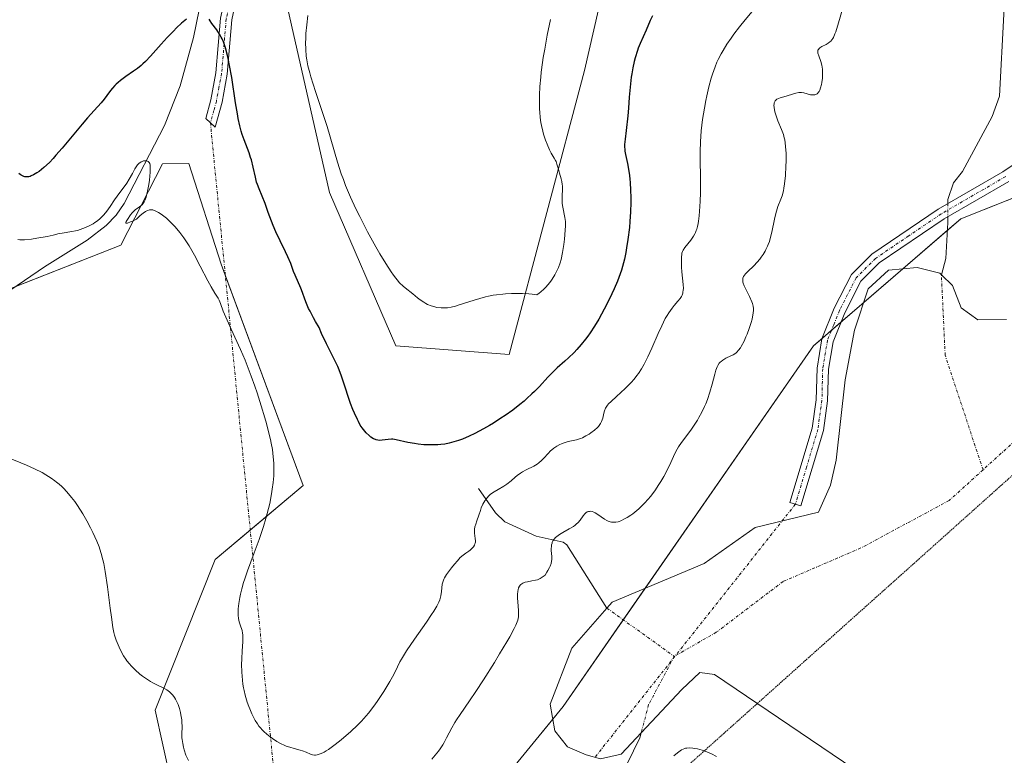
# Model space of a CAD drawing. Units: metres. Extents: x 629149 to 632637, y 4662532 to 4664909.
# Drawn here: x 632204 to 632377, y 4663107 to 4663236 of the extents above; entities that cross this region are included whole.
import ezdxf

# ---------------------------------------------------------------- set-up
doc = ezdxf.new("R2010")
doc.units = ezdxf.units.M
doc.header["$MEASUREMENT"] = 0
doc.linetypes.add('TRAZO_Y_PUNTO', pattern=[1, 0.5, -0.25, 0, -0.25])
doc.linetypes.add('TRAZOS2', pattern=[0.375, 0.25, -0.125])
for name, color, linetype, lineweight in [('Camino', 19, 'Continuous', 0), ('Camino Cxs', 19, 'Continuous', 0), ('Camino eje', 39, 'TRAZO_Y_PUNTO', 13), ('Camino eje virtual', 6, 'TRAZO_Y_PUNTO', 0), ('Corriente natural eje', 5, 'TRAZO_Y_PUNTO', 0), ('Corriente natural lineal', 142, 'Continuous', 13), ('Corriente natural lineal oculto', 19, 'TRAZO_Y_PUNTO', 13), ('Cultivos herbáceos CxS', 92, 'Continuous', 0), ('Curva de nivel maestra', 36, 'Continuous', 30), ('Curva de nivel normal', 36, 'Continuous', 0), ('Estanque', 2, 'Continuous', 0), ('Estanque Cxs', 2, 'Continuous', 0), ('Matorral', 135, 'Continuous', 0), ('Matorral CxS', 135, 'Continuous', 0), ('Vía pecuaria eje', 92, 'TRAZOS2', 0)]:
    doc.layers.add(name, color=color, linetype=linetype, lineweight=lineweight)

# ---------------------------------------------------------------- blocks, each defined once
blk = doc.blocks.new('*U150')
at = {"layer": 'Matorral CxS', "color": 135, "linetype": 'Continuous', "lineweight": 0}
blk.add_polyline3d([(632249.74, 4663054.84, 407.99), (632299.63, 4663115.78, 410.32), (632343.67, 4663179.2, 410.94), (632369.52, 4663201.52, 410.38), (632421.65, 4663222.17, 410.47)], dxfattribs=at)
blk = doc.blocks.new('*U159')
at = {"layer": 'Cultivos herbáceos CxS', "color": 92, "linetype": 'Continuous', "lineweight": 0}
blk.add_polyline3d([(632201.5, 4663188.86, 416.72), (632221.89, 4663196.87, 419.18), (632229.23, 4663211.17, 420.38), (632233.83, 4663211.2, 421.11), (632239.55, 4663193.52, 420.39), (632253.92, 4663154.64, 422.05), (632238.49, 4663141.64, 417.84), (632227.91, 4663115.17, 414.27), (632236.04, 4663078.59, 411.65), (632249.74, 4663054.84, 407.99), (632229.71, 4663043.9, 408.93), (632232.52, 4663042.45, 408.7), (632248.99, 4663035.67, 407.73), (632235.42, 4663027.91, 407.74), (632217.01, 4663019.19, 407.86), (632195.69, 4663008.53, 407.76)], dxfattribs=at)
blk = doc.blocks.new('*U174')
at = {"layer": 'Curva de nivel normal', "color": 36, "linetype": 'Continuous', "lineweight": 0}
for points in [[(632348.72, 4663238.36, 415), (632348.02, 4663235.93, 415), (632347.56, 4663234.39, 415), (632347.42, 4663233.99, 415), (632347.14, 4663233.37, 415), (632347.05, 4663233.2, 415), (632346.86, 4663232.93, 415), (632346.67, 4663232.71, 415), (632346.53, 4663232.59, 415), (632346.24, 4663232.38, 415), (632345.86, 4663232.16, 415), (632345.1, 4663231.76, 415), (632344.78, 4663231.56, 415), (632344.66, 4663231.46, 415), (632344.51, 4663231.27, 415), (632344.44, 4663231.12, 415), (632344.41, 4663230.85, 415), (632344.44, 4663230.64, 415), (632344.58, 4663230.15, 415), (632344.92, 4663229.14, 415), (632345.09, 4663228.52, 415), (632345.22, 4663227.83, 415), (632345.25, 4663227.45, 415), (632345.26, 4663227.06, 415), (632345.23, 4663226.24, 415), (632345.11, 4663225.44, 415), (632345.05, 4663225.11, 415), (632344.88, 4663224.5, 415), (632344.74, 4663224.12, 415), (632344.62, 4663223.89, 415), (632344.54, 4663223.76, 415), (632344.37, 4663223.55, 415), (632344.28, 4663223.47, 415), (632344.09, 4663223.35, 415), (632343.89, 4663223.29, 415), (632343.75, 4663223.27, 415), (632343.46, 4663223.27, 415), (632343.13, 4663223.32, 415), (632341.95, 4663223.64, 415), (632341.56, 4663223.7, 415), (632341.37, 4663223.71, 415), (632341.08, 4663223.69, 415), (632340.57, 4663223.59, 415), (632338.44, 4663222.93, 415), (632337.78, 4663222.75, 415), (632337.48, 4663222.65, 415), (632337.21, 4663222.52, 415), (632337.1, 4663222.44, 415), (632336.9, 4663222.25, 415), (632336.83, 4663222.13, 415), (632336.75, 4663221.91, 415), (632336.71, 4663221.66, 415), (632336.7, 4663221.47, 415), (632336.74, 4663221.04, 415), (632336.88, 4663220.31, 415), (632337.03, 4663219.8, 415), (632337.41, 4663218.74, 415), (632338.05, 4663217.19, 415), (632338.35, 4663216.34, 415), (632338.52, 4663215.71, 415), (632338.59, 4663215.37, 415), (632338.68, 4663214.83, 415), (632338.75, 4663214.24, 415), (632338.83, 4663212.96, 415), (632338.84, 4663211.62, 415), (632338.81, 4663210.73, 415), (632338.72, 4663209.1, 415), (632338.58, 4663207.65, 415), (632338.46, 4663206.87, 415), (632338.37, 4663206.4, 415), (632338.13, 4663205.56, 415), (632337.91, 4663204.96, 415), (632337.4, 4663203.66, 415), (632337.15, 4663202.87, 415), (632337.03, 4663202.43, 415), (632336.8, 4663201.43, 415), (632336.35, 4663199.18, 415), (632336.06, 4663198.06, 415), (632335.9, 4663197.53, 415), (632335.71, 4663197.02, 415), (632335.58, 4663196.7, 415), (632335.29, 4663196.09, 415), (632335.13, 4663195.81, 415), (632334.8, 4663195.26, 415), (632334.46, 4663194.76, 415), (632334.22, 4663194.44, 415), (632333.72, 4663193.86, 415), (632333.15, 4663193.26, 415), (632332.1, 4663192.25, 415), (632331.69, 4663191.81, 415), (632331.53, 4663191.61, 415), (632331.37, 4663191.36, 415), (632331.31, 4663191.23, 415), (632331.24, 4663191.05, 415), (632331.22, 4663190.92, 415), (632331.21, 4663190.66, 415), (632331.25, 4663190.38, 415), (632331.3, 4663190.18, 415), (632331.47, 4663189.74, 415), (632331.74, 4663189.14, 415), (632332.41, 4663187.83, 415), (632332.84, 4663186.91, 415), (632332.94, 4663186.64, 415), (632333.07, 4663186.18, 415), (632333.12, 4663185.76, 415), (632333.12, 4663185.48, 415), (632333.06, 4663184.92, 415), (632332.94, 4663184.26, 415), (632332.85, 4663183.89, 415), (632332.69, 4663183.28, 415), (632332.36, 4663182.26, 415), (632331.98, 4663181.26, 415), (632331.77, 4663180.75, 415), (632331.44, 4663180.01, 415), (632330.94, 4663179.07, 415), (632330.79, 4663178.81, 415), (632330.49, 4663178.4, 415), (632330.19, 4663178.08, 415), (632329.98, 4663177.91, 415), (632329.52, 4663177.61, 415), (632329.12, 4663177.41, 415), (632328.27, 4663177, 415), (632327.69, 4663176.66, 415), (632327.4, 4663176.45, 415), (632327.27, 4663176.32, 415), (632327.09, 4663176.11, 415), (632326.85, 4663175.73, 415), (632326.73, 4663175.49, 415), (632326.51, 4663174.91, 415), (632326.29, 4663174.18, 415), (632325.81, 4663172.42, 415), (632325.42, 4663171.04, 415), (632325, 4663169.78, 415), (632324.7, 4663169, 415), (632324.49, 4663168.5, 415), (632324.03, 4663167.54, 415), (632323.52, 4663166.59, 415), (632323.24, 4663166.12, 415), (632322.8, 4663165.42, 415), (632322.06, 4663164.36, 415), (632320.42, 4663162.17, 415), (632319.91, 4663161.42, 415), (632319.68, 4663161.04, 415), (632319.26, 4663160.28, 415), (632319.02, 4663159.76, 415), (632318.55, 4663158.7, 415), (632317.99, 4663157.48, 415), (632317.32, 4663156.21, 415), (632316.82, 4663155.37, 415), (632316.47, 4663154.81, 415), (632315.74, 4663153.72, 415), (632314.97, 4663152.7, 415), (632314.57, 4663152.22, 415), (632313.95, 4663151.52, 415), (632313.3, 4663150.87, 415), (632312.96, 4663150.55, 415), (632312.6, 4663150.25, 415), (632311.88, 4663149.68, 415), (632311.55, 4663149.45, 415), (632310.91, 4663149.04, 415), (632310.44, 4663148.77, 415), (632309.78, 4663148.46, 415), (632309.48, 4663148.34, 415), (632309.29, 4663148.28, 415), (632308.93, 4663148.2, 415), (632308.75, 4663148.18, 415), (632308.43, 4663148.17, 415), (632308.12, 4663148.2, 415), (632307.92, 4663148.24, 415), (632307.53, 4663148.37, 415), (632307.32, 4663148.47, 415), (632306.91, 4663148.72, 415), (632305.74, 4663149.55, 415), (632305.26, 4663149.84, 415), (632305.04, 4663149.95, 415), (632304.72, 4663150.06, 415), (632304.41, 4663150.11, 415), (632304.27, 4663150.1, 415), (632304.13, 4663150.08, 415), (632303.87, 4663149.99, 415), (632303.62, 4663149.83, 415), (632303.46, 4663149.68, 415), (632303.16, 4663149.31, 415), (632302.64, 4663148.56, 415), (632302.27, 4663148.13, 415), (632301.96, 4663147.84, 415), (632301.77, 4663147.69, 415), (632301.46, 4663147.46, 415), (632300.7, 4663147.01, 415), (632299.57, 4663146.38, 415), (632299.02, 4663146.05, 415), (632298.53, 4663145.69, 415), (632298.32, 4663145.5, 415), (632298.05, 4663145.2, 415), (632297.84, 4663144.89, 415), (632297.74, 4663144.67, 415), (632297.69, 4663144.52, 415), (632297.61, 4663144.21, 415), (632297.57, 4663143.98, 415), (632297.55, 4663143.51, 415), (632297.56, 4663143.2, 415), (632297.63, 4663142.15, 415), (632297.63, 4663141.61, 415), (632297.61, 4663141.34, 415), (632297.52, 4663140.93, 415), (632297.37, 4663140.48, 415), (632297.26, 4663140.24, 415), (632296.97, 4663139.71, 415), (632296.79, 4663139.41, 415), (632296.47, 4663138.91, 415), (632296.16, 4663138.67, 415), (632295.61, 4663138.32, 415), (632295.12, 4663138.09, 415), (632294.8, 4663137.99, 415), (632294.13, 4663137.86, 415), (632293.35, 4663137.74, 415), (632292.96, 4663137.63, 415), (632292.58, 4663137.48, 415), (632292.41, 4663137.38, 415), (632292.2, 4663137.22, 415), (632292.1, 4663137.13, 415), (632291.97, 4663136.97, 415), (632291.82, 4663136.68, 415), (632291.71, 4663136.32, 415), (632291.67, 4663136.06, 415), (632291.63, 4663135.47, 415), (632291.64, 4663134.84, 415), (632291.75, 4663133.52, 415), (632291.82, 4663132.6, 415), (632291.82, 4663131.88, 415), (632291.78, 4663131.54, 415), (632291.66, 4663131, 415), (632291.46, 4663130.41, 415), (632291.31, 4663130.07, 415), (632291.04, 4663129.5, 415), (632290.25, 4663128.06, 415), (632289.73, 4663127.16, 415), (632288.48, 4663125.06, 415), (632287.55, 4663123.54, 415), (632285.63, 4663120.49, 415), (632284.3, 4663118.44, 415), (632283.19, 4663116.78, 415), (632281.53, 4663114.38, 415), (632280.9, 4663113.44, 415), (632280.62, 4663112.98, 415), (632280.1, 4663112.07, 415), (632279.16, 4663110.27, 415), (632278.71, 4663109.45, 415), (632278.48, 4663109.07, 415), (632278.02, 4663108.39, 415), (632277.71, 4663107.98, 415), (632277.12, 4663107.26, 415), (632276.57, 4663106.57, 415)], [(632233.77, 4663106.29, 415), (632233.35, 4663107.28, 415), (632233.04, 4663108.19, 415), (632232.92, 4663108.65, 415), (632232.77, 4663109.33, 415), (632232.67, 4663110, 415), (632232.64, 4663110.32, 415), (632232.63, 4663110.95, 415), (632232.66, 4663112.27, 415), (632232.63, 4663113.04, 415), (632232.59, 4663113.47, 415), (632232.46, 4663114.32, 415), (632232.36, 4663114.77, 415), (632232.18, 4663115.46, 415), (632231.95, 4663116.14, 415), (632231.81, 4663116.48, 415), (632231.5, 4663117.11, 415), (632231.33, 4663117.4, 415), (632231.04, 4663117.8, 415), (632230.71, 4663118.15, 415), (632230.48, 4663118.36, 415), (632229.99, 4663118.73, 415), (632229.46, 4663119.04, 415), (632228.36, 4663119.57, 415), (632227.54, 4663119.96, 415), (632227.14, 4663120.18, 415), (632226.38, 4663120.65, 415), (632225.68, 4663121.16, 415), (632225.24, 4663121.51, 415), (632224.43, 4663122.24, 415), (632223.73, 4663122.95, 415), (632223.41, 4663123.3, 415), (632222.97, 4663123.84, 415), (632222.77, 4663124.12, 415), (632222.39, 4663124.69, 415), (632221.88, 4663125.59, 415), (632221.58, 4663126.21, 415), (632221.4, 4663126.63, 415), (632221.08, 4663127.47, 415), (632220.81, 4663128.33, 415), (632220.69, 4663128.82, 415), (632220.51, 4663129.69, 415), (632220.24, 4663131.5, 415), (632220.02, 4663133.11, 415), (632219.55, 4663136.85, 415), (632219.16, 4663139.5, 415), (632218.9, 4663140.94, 415), (632218.76, 4663141.58, 415), (632218.46, 4663142.72, 415), (632218.22, 4663143.43, 415), (632218.06, 4663143.89, 415), (632217.67, 4663144.84, 415), (632216.97, 4663146.39, 415), (632216.57, 4663147.2, 415), (632215.91, 4663148.45, 415), (632215.2, 4663149.68, 415), (632214.82, 4663150.28, 415), (632214.14, 4663151.32, 415), (632213.79, 4663151.82, 415), (632213.25, 4663152.54, 415), (632212.4, 4663153.54, 415), (632211.82, 4663154.16, 415), (632211.53, 4663154.45, 415), (632211.07, 4663154.86, 415), (632210.61, 4663155.24, 415), (632210.3, 4663155.49, 415), (632209.66, 4663155.94, 415), (632208.69, 4663156.54, 415), (632208.04, 4663156.91, 415), (632206.73, 4663157.57, 415), (632205.29, 4663158.24, 415), (632204.34, 4663158.65, 415), (632202.47, 4663159.39, 415)]]:
    blk.add_polyline3d(points, dxfattribs=at)
blk = doc.blocks.new('*U196')
at = {"layer": 'Curva de nivel normal', "color": 36, "linetype": 'Continuous', "lineweight": 0}
blk.add_polyline3d([(632254.79, 4663237.22, 430), (632254.57, 4663235.62, 430), (632254.43, 4663234.1, 430), (632254.39, 4663233.13, 430), (632254.38, 4663232.5, 430), (632254.4, 4663231.28, 430), (632254.49, 4663230.08, 430), (632254.58, 4663229.45, 430), (632254.78, 4663228.39, 430), (632255.1, 4663227.14, 430), (632255.3, 4663226.43, 430), (632256.12, 4663223.87, 430), (632257.46, 4663219.84, 430), (632258.14, 4663217.72, 430), (632259.98, 4663211.48, 430), (632260.65, 4663209.42, 430), (632261.02, 4663208.39, 430), (632261.41, 4663207.37, 430), (632262.27, 4663205.31, 430), (632263.22, 4663203.27, 430), (632263.88, 4663201.91, 430), (632265.28, 4663199.22, 430), (632266.73, 4663196.6, 430), (632267.45, 4663195.36, 430), (632268.47, 4663193.66, 430), (632269.41, 4663192.21, 430), (632269.83, 4663191.61, 430), (632270.22, 4663191.09, 430), (632270.46, 4663190.79, 430), (632270.9, 4663190.28, 430), (632271.5, 4663189.69, 430), (632271.87, 4663189.37, 430), (632273.21, 4663188.3, 430), (632274.06, 4663187.61, 430), (632274.5, 4663187.28, 430), (632275.16, 4663186.83, 430), (632275.48, 4663186.63, 430), (632275.81, 4663186.46, 430), (632276.45, 4663186.19, 430), (632277.07, 4663186.01, 430), (632277.47, 4663185.93, 430), (632278.22, 4663185.84, 430), (632278.94, 4663185.84, 430), (632279.32, 4663185.87, 430), (632279.96, 4663185.98, 430), (632280.74, 4663186.18, 430), (632281.2, 4663186.32, 430), (632284.01, 4663187.23, 430), (632284.98, 4663187.52, 430), (632286.01, 4663187.78, 430), (632286.54, 4663187.9, 430), (632287.35, 4663188.06, 430), (632287.91, 4663188.15, 430), (632289.03, 4663188.29, 430), (632289.54, 4663188.34, 430), (632290.56, 4663188.4, 430), (632291.33, 4663188.41, 430), (632292.48, 4663188.38, 430), (632293.61, 4663188.3, 430), (632294.17, 4663188.24, 430), (632295, 4663188.12, 430), (632295.44, 4663188.44, 430), (632295.73, 4663188.67, 430), (632296.27, 4663189.16, 430), (632296.53, 4663189.42, 430), (632297.02, 4663189.97, 430), (632297.46, 4663190.54, 430), (632297.74, 4663190.92, 430), (632298.21, 4663191.69, 430), (632298.44, 4663192.12, 430), (632298.82, 4663192.96, 430), (632299.11, 4663193.8, 430), (632299.27, 4663194.38, 430), (632299.51, 4663195.57, 430), (632299.74, 4663196.99, 430), (632299.86, 4663197.92, 430), (632300.02, 4663199.53, 430), (632300.07, 4663200.3, 430), (632300.08, 4663200.62, 430), (632300.06, 4663201.05, 430), (632299.96, 4663201.74, 430), (632299.58, 4663203.54, 430), (632299.48, 4663204.21, 430), (632299.46, 4663204.54, 430), (632299.45, 4663204.87, 430), (632299.47, 4663205.51, 430), (632299.54, 4663206.72, 430), (632299.53, 4663207.28, 430), (632299.5, 4663207.54, 430), (632299.41, 4663208.05, 430), (632299.28, 4663208.54, 430), (632298.98, 4663209.5, 430), (632298.8, 4663210.21, 430), (632298.56, 4663211.13, 430), (632298.4, 4663211.56, 430), (632298.3, 4663211.77, 430), (632298.08, 4663212.18, 430), (632297.54, 4663213.07, 430), (632297.26, 4663213.61, 430), (632296.82, 4663214.6, 430), (632296.54, 4663215.34, 430), (632296.21, 4663216.38, 430), (632296.06, 4663216.9, 430), (632295.82, 4663217.93, 430), (632295.72, 4663218.46, 430), (632295.61, 4663219.31, 430), (632295.53, 4663220.25, 430), (632295.5, 4663220.78, 430), (632295.47, 4663222.36, 430), (632295.49, 4663223.26, 430), (632295.56, 4663224.75, 430), (632295.7, 4663226.4, 430), (632295.79, 4663227.28, 430), (632296.01, 4663228.97, 430), (632296.15, 4663229.88, 430), (632296.4, 4663231.34, 430), (632296.86, 4663233.77, 430), (632297.44, 4663236.56, 430)], dxfattribs=at)
blk = doc.blocks.new('*U208')
at = {"layer": 'Curva de nivel normal', "color": 36, "linetype": 'Continuous', "lineweight": 0}
blk.add_polyline3d([(632319.08, 4663107.14, 410), (632319.76, 4663107.67, 410), (632320.44, 4663108.17, 410), (632320.73, 4663108.33, 410), (632321.01, 4663108.44, 410), (632321.15, 4663108.48, 410), (632321.37, 4663108.51, 410), (632321.88, 4663108.52, 410), (632322.44, 4663108.48, 410), (632322.75, 4663108.44, 410), (632323.26, 4663108.34, 410), (632324.08, 4663108.14, 410), (632324.91, 4663107.86, 410), (632325.33, 4663107.69, 410), (632325.74, 4663107.5, 410), (632326.6, 4663107.02, 410)], dxfattribs=at)
blk = doc.blocks.new('*U216')
at = {"layer": 'Curva de nivel maestra', "color": 36, "linetype": 'Continuous', "lineweight": 30}
for points in [[(632315.35, 4663237.17, 425), (632314.95, 4663236.33, 425), (632314.23, 4663234.66, 425), (632313.18, 4663232.33, 425), (632312.85, 4663231.51, 425), (632312.7, 4663231.07, 425), (632312.3, 4663229.8, 425), (632312.13, 4663229.13, 425), (632311.89, 4663228.06, 425), (632311.69, 4663226.96, 425), (632311.61, 4663226.39, 425), (632311.47, 4663225.25, 425), (632311.27, 4663222.86, 425), (632311.12, 4663220.95, 425), (632310.99, 4663219.61, 425), (632310.7, 4663217.04, 425), (632310.52, 4663215.49, 425), (632310.44, 4663214.54, 425), (632310.43, 4663214.17, 425), (632310.46, 4663213.66, 425), (632310.49, 4663213.4, 425), (632310.6, 4663212.82, 425), (632310.95, 4663211.22, 425), (632311.15, 4663210.21, 425), (632311.32, 4663209.09, 425), (632311.39, 4663208.49, 425), (632311.45, 4663207.86, 425), (632311.51, 4663206.57, 425), (632311.53, 4663205.26, 425), (632311.52, 4663204.39, 425), (632311.47, 4663202.73, 425), (632311.37, 4663201.05, 425), (632311.28, 4663199.99, 425), (632311.03, 4663197.9, 425), (632310.8, 4663196.4, 425), (632310.66, 4663195.61, 425), (632310.4, 4663194.4, 425), (632310.08, 4663193.14, 425), (632309.89, 4663192.5, 425), (632309.67, 4663191.85, 425), (632309.19, 4663190.53, 425), (632308.63, 4663189.2, 425), (632308.23, 4663188.31, 425), (632307.35, 4663186.51, 425), (632306.4, 4663184.74, 425), (632305.9, 4663183.87, 425), (632305.14, 4663182.62, 425), (632304.37, 4663181.45, 425), (632303.98, 4663180.9, 425), (632303.6, 4663180.38, 425), (632302.83, 4663179.42, 425), (632302.07, 4663178.56, 425), (632301.57, 4663178.03, 425), (632300.61, 4663177.1, 425), (632299.93, 4663176.48, 425), (632298.61, 4663175.31, 425), (632297.64, 4663174.38, 425), (632296.96, 4663173.67, 425), (632295.48, 4663172.06, 425), (632294.62, 4663171.18, 425), (632294.16, 4663170.73, 425), (632293.26, 4663169.91, 425), (632292.78, 4663169.49, 425), (632292.02, 4663168.86, 425), (632290.78, 4663167.9, 425), (632289.43, 4663166.94, 425), (632288.72, 4663166.46, 425), (632287.39, 4663165.62, 425), (632286.71, 4663165.21, 425), (632285.67, 4663164.61, 425), (632284.13, 4663163.79, 425), (632283.13, 4663163.31, 425), (632281.94, 4663162.8, 425), (632281.27, 4663162.55, 425), (632280.84, 4663162.41, 425), (632280.01, 4663162.17, 425), (632279.62, 4663162.08, 425), (632278.85, 4663161.93, 425), (632278.12, 4663161.83, 425), (632277.64, 4663161.79, 425), (632276.7, 4663161.76, 425), (632276.18, 4663161.76, 425), (632275.15, 4663161.81, 425), (632274.16, 4663161.91, 425), (632273.53, 4663162, 425), (632272.37, 4663162.21, 425), (632270.31, 4663162.69, 425), (632269.73, 4663162.76, 425), (632269.45, 4663162.78, 425), (632268.89, 4663162.74, 425), (632267.82, 4663162.58, 425), (632267.31, 4663162.56, 425), (632267.05, 4663162.59, 425), (632266.8, 4663162.66, 425), (632266.64, 4663162.71, 425), (632266.31, 4663162.86, 425), (632265.84, 4663163.16, 425), (632265.55, 4663163.4, 425), (632265.01, 4663163.92, 425), (632264.54, 4663164.46, 425), (632264.31, 4663164.76, 425), (632263.99, 4663165.27, 425), (632263.65, 4663165.88, 425), (632263.47, 4663166.24, 425), (632262.96, 4663167.37, 425), (632262.69, 4663168.01, 425), (632262.28, 4663169.04, 425), (632261.71, 4663170.65, 425), (632261.48, 4663171.37, 425), (632261.04, 4663172.8, 425), (632260.68, 4663173.88, 425), (632260.27, 4663174.98, 425), (632260.03, 4663175.54, 425), (632259.47, 4663176.72, 425), (632258.04, 4663179.54, 425), (632257.19, 4663181.36, 425), (632256.74, 4663182.42, 425), (632256.11, 4663183.48, 425), (632255.75, 4663184.12, 425), (632255.15, 4663185.25, 425), (632254.91, 4663185.75, 425), (632254.53, 4663186.63, 425), (632254.23, 4663187.37, 425), (632253.81, 4663188.58, 425), (632253.51, 4663189.33, 425), (632252.52, 4663191.58, 425), (632252.27, 4663192.22, 425), (632251.76, 4663193.63, 425), (632251.27, 4663194.82, 425), (632250.85, 4663195.7, 425), (632249.89, 4663197.62, 425), (632249.15, 4663199.22, 425), (632248.68, 4663200.34, 425), (632247.82, 4663202.62, 425), (632247.24, 4663204.18, 425), (632246.19, 4663206.76, 425), (632245.9, 4663207.56, 425), (632245.77, 4663207.96, 425), (632245.55, 4663208.81, 425), (632245.16, 4663210.58, 425), (632244.84, 4663211.89, 425), (632244.71, 4663212.31, 425), (632244.43, 4663213.13, 425), (632243.55, 4663215.38, 425), (632243.21, 4663216.33, 425), (632243.05, 4663216.88, 425), (632242.8, 4663217.86, 425), (632242.54, 4663219.16, 425), (632242.4, 4663219.96, 425), (632242.08, 4663221.88, 425), (632241.38, 4663226.32, 425), (632241.01, 4663228.43, 425), (632240.82, 4663229.37, 425), (632240.64, 4663230.19, 425), (632240.29, 4663231.55, 425), (632239.94, 4663232.58, 425), (632239.71, 4663233.12, 425), (632239.56, 4663233.43, 425), (632239.26, 4663233.96, 425), (632238.77, 4663234.71, 425), (632237.92, 4663235.82, 425), (632237.61, 4663236.28, 425), (632237.44, 4663236.59, 425)], [(632233.42, 4663236.61, 425), (632232.57, 4663235.87, 425), (632231.7, 4663235.06, 425), (632231.13, 4663234.5, 425), (632230.04, 4663233.38, 425), (632228.97, 4663232.2, 425), (632227.14, 4663230.09, 425), (632226.25, 4663229.17, 425), (632225.79, 4663228.74, 425), (632225.46, 4663228.46, 425), (632224.8, 4663227.94, 425), (632224.11, 4663227.44, 425), (632222.77, 4663226.5, 425), (632221.85, 4663225.82, 425), (632221.44, 4663225.49, 425), (632221.07, 4663225.15, 425), (632220.84, 4663224.93, 425), (632220.43, 4663224.48, 425), (632220.07, 4663224.03, 425), (632219.42, 4663223.15, 425), (632218.95, 4663222.52, 425), (632218.44, 4663221.91, 425), (632217.22, 4663220.57, 425), (632216.05, 4663219.25, 425), (632215.11, 4663218.16, 425), (632213.07, 4663215.69, 425), (632211.61, 4663213.94, 425), (632210.5, 4663212.67, 425), (632210.01, 4663212.13, 425), (632209.33, 4663211.43, 425), (632208.37, 4663210.53, 425), (632207.53, 4663209.85, 425), (632207.12, 4663209.56, 425), (632206.53, 4663209.21, 425), (632206.16, 4663209.04, 425), (632205.97, 4663208.97, 425), (632205.71, 4663208.9, 425), (632205.47, 4663208.87, 425), (632205.31, 4663208.87, 425), (632205.01, 4663208.91, 425), (632204.87, 4663208.94, 425), (632204.61, 4663209.04, 425), (632204.37, 4663209.17, 425), (632204.23, 4663209.27, 425), (632203.97, 4663209.48, 425)]]:
    blk.add_polyline3d(points, dxfattribs=at)

msp = doc.modelspace()

# ---------------------------------------------------------------- linework, layer by layer
at = {"layer": 'Camino', "color": 19, "linetype": 'Continuous', "lineweight": 0}
for points in [[(632239.68, 4663221.98, 423.83), (632238.46, 4663217.62, 422.99), (632236.81, 4663219.16, 422.7), (632237.72, 4663222.43, 423.25), (632238.62, 4663227.18, 423.9), (632239.43, 4663236.79, 425.11), (632240.8, 4663243.21, 425.87), (632242.57, 4663248.02, 426.99), (632247.43, 4663257.47, 428.92), (632248.44, 4663255.06, 428.71), (632244.41, 4663247.22, 427.05), (632242.72, 4663242.65, 426.25), (632241.41, 4663236.49, 425.39), (632240.6, 4663226.92, 424.5), (632239.68, 4663221.98, 423.83)], [(632377.97, 4663208.09, 410.45), (632366.63, 4663201.53, 410.37), (632355.18, 4663193.77, 410.25), (632351.95, 4663190.53, 410.29), (632349.13, 4663184.99, 410.31), (632347.08, 4663179.89, 410.25), (632346.27, 4663175.06, 410.19), (632346.13, 4663169.53, 410.17), (632345.39, 4663164.29, 410.16), (632341.43, 4663151.06, 410.12), (632339.51, 4663151.64, 410.24), (632343.43, 4663164.71, 410.28), (632344.13, 4663169.69, 410.4), (632344.27, 4663175.26, 410.62), (632345.14, 4663180.43, 410.65), (632347.31, 4663185.81, 410.49), (632350.31, 4663191.71, 410.56), (632353.9, 4663195.31, 410.34), (632365.57, 4663203.23, 410.38), (632376.91, 4663209.79, 410.46), (632385.94, 4663215.84, 410.5)]]:
    msp.add_polyline3d(points, dxfattribs=at)
at = {"layer": 'Camino Cxs', "color": 19, "linetype": 'Continuous', "lineweight": 0}
msp.add_polyline3d([(632239.68, 4663221.98, 423.83), (632238.46, 4663217.62, 422.99), (632236.81, 4663219.16, 422.7), (632237.72, 4663222.43, 423.25), (632238.62, 4663227.18, 423.9), (632239.43, 4663236.79, 425.11), (632240.8, 4663243.21, 425.87), (632242.57, 4663248.02, 426.99), (632247.43, 4663257.47, 428.92), (632248.44, 4663255.06, 428.71), (632244.41, 4663247.22, 427.05), (632242.72, 4663242.65, 426.25), (632241.41, 4663236.49, 425.39), (632240.6, 4663226.92, 424.5), (632239.68, 4663221.98, 423.83)], close=True, dxfattribs=at)
msp.add_polyline3d([(632377.97, 4663208.09, 410.45), (632366.63, 4663201.53, 410.37), (632355.18, 4663193.77, 410.25), (632351.95, 4663190.53, 410.29), (632349.13, 4663184.99, 410.31), (632347.08, 4663179.89, 410.25), (632346.27, 4663175.06, 410.19), (632346.13, 4663169.53, 410.17), (632345.39, 4663164.29, 410.16), (632341.43, 4663151.06, 410.12), (632339.51, 4663151.64, 410.24), (632343.43, 4663164.71, 410.28), (632344.13, 4663169.69, 410.4), (632344.27, 4663175.26, 410.62), (632345.14, 4663180.43, 410.65), (632347.31, 4663185.81, 410.49), (632350.31, 4663191.71, 410.56), (632353.9, 4663195.31, 410.34), (632365.57, 4663203.23, 410.38), (632376.91, 4663209.79, 410.46), (632385.94, 4663215.84, 410.5)], dxfattribs=at)
at = {"layer": 'Camino eje', "color": 39, "linetype": 'TRAZO_Y_PUNTO', "lineweight": 13}
for points in [[(632247.94, 4663256.27, 428.79), (632243.49, 4663247.62, 427.01), (632242.65, 4663245.34, 426.58), (632241.76, 4663242.93, 426.03), (632241.08, 4663239.72, 425.64), (632240.42, 4663236.64, 425.25), (632239.61, 4663227.05, 424.2), (632239.15, 4663224.58, 423.87), (632238.7, 4663222.21, 423.54), (632238.25, 4663220.57, 423.26), (632237.64, 4663218.39, 422.88)], [(632377.44, 4663208.94, 410.46), (632366.1, 4663202.38, 410.38), (632360.38, 4663198.5, 410.33), (632354.54, 4663194.54, 410.29), (632351.13, 4663191.12, 410.39), (632348.22, 4663185.4, 410.4), (632347.2, 4663182.85, 410.36), (632346.11, 4663180.16, 410.38), (632345.27, 4663175.16, 410.41), (632345.13, 4663169.61, 410.29), (632344.41, 4663164.5, 410.22), (632342.43, 4663157.89, 410.23), (632340.47, 4663151.35, 410.18)]]:
    msp.add_polyline3d(points, dxfattribs=at)
at = {"layer": 'Camino eje virtual', "color": 6, "linetype": 'TRAZO_Y_PUNTO', "lineweight": 0}
for points in [[(632237.64, 4663218.39, 422.88), (632252.1, 4663070.64, 411.32), (632252, 4663069.6, 411.18), (632245.05, 4663032.18, 407.64)], [(632340.47, 4663151.35, 410.18), (632305.25, 4663106.89, 409.85)]]:
    msp.add_polyline3d(points, dxfattribs=at)
at = {"layer": 'Corriente natural eje', "color": 5, "linetype": 'TRAZO_Y_PUNTO', "lineweight": 0}
for points in [[(632395.47, 4663196.07, 410.17), (632392.99, 4663184.41, 410.16), (632390.6, 4663177.26, 410.59), (632383.99, 4663166.94, 410.11), (632373.45, 4663157.4, 410.17)], [(632373.45, 4663157.4, 410.17), (632366.79, 4663177.53, 410.12), (632366.13, 4663191.68, 410.19)], [(632373.45, 4663157.4, 410.17), (632367.48, 4663151.98, 410.11), (632351.97, 4663143.66, 410.21), (632338.31, 4663137.77, 410.04), (632326.57, 4663128.84, 410.06), (632319.17, 4663124.61, 410.05)], [(632307.35, 4663133.1, 410.41), (632319.17, 4663124.61, 410.05)], [(632319.17, 4663124.61, 410.05), (632314.67, 4663116.14, 410.09), (632313.36, 4663111.19, 410.16)]]:
    msp.add_polyline3d(points, dxfattribs=at)
at = {"layer": 'Corriente natural lineal', "color": 142, "linetype": 'Continuous', "lineweight": 13}
for points in [[(632368.97, 4663296.96, 411.83), (632368.7, 4663295.14, 411.77), (632368.88, 4663291.95, 411.68), (632369.81, 4663287.65, 411.54), (632371.45, 4663284.64, 411.36), (632373.28, 4663279.18, 411.48), (632374.87, 4663270.96, 411.27), (632375.15, 4663263.44, 411.13), (632377.16, 4663256.09, 411.03), (632377.09, 4663237.48, 410.8), (632376.34, 4663223.04, 410.58), (632375.05, 4663219.46, 410.54), (632369.85, 4663209.81, 410.54), (632368.28, 4663207.84, 410.48), (632367.27, 4663204.92, 410.43), (632367.27, 4663204.21, 410.41)], [(632235.58, 4663261.08, 428.67), (632236.9, 4663259.48, 428.28), (632236.94, 4663257.22, 427.89), (632235.42, 4663251.71, 427.19), (632235.39, 4663248.72, 426.78), (632236.08, 4663245.74, 425.89), (632236.05, 4663243.08, 425.24), (632235.64, 4663238.23, 424.9), (632234.69, 4663233.39, 424.37), (632232.3, 4663224.87, 422.19), (632229.6, 4663217.89, 421.11), (632222.49, 4663204.17, 419.06), (632221.08, 4663202.13, 418.92), (632219.3, 4663200.34, 419.19), (632215.95, 4663197.77, 418.53), (632208.45, 4663193.09, 417.87), (632200.09, 4663187.4, 416.53)], [(632366.13, 4663191.68, 410.19), (632366.93, 4663194.51, 410.25), (632367.25, 4663200.85, 410.37), (632367.26, 4663201.89, 410.38)], [(632284.77, 4663154.12, 420.98), (632287.74, 4663149.81, 418.75), (632289.39, 4663148.27, 417.6), (632294.92, 4663145.74, 415.8), (632299.67, 4663144.67, 414.09), (632300.27, 4663144.21, 413.72), (632307.35, 4663133.1, 410.41)], [(632313.36, 4663111.19, 410.16), (632313.12, 4663110.29, 410.17), (632309.83, 4663103.58, 409.42), (632306.46, 4663102.13, 408.59), (632307.4, 4663098.1, 407.14), (632309.15, 4663096.33, 407.11), (632311.51, 4663094.7, 406.41), (632312.98, 4663092.99, 406.11), (632313.59, 4663091.26, 405.9), (632313.05, 4663088.94, 405.44), (632308.81, 4663083.37, 405.62), (632309.58, 4663081.03, 405.14), (632314.79, 4663077.65, 404.36)]]:
    msp.add_polyline3d(points, dxfattribs=at)
at = {"layer": 'Corriente natural lineal oculto', "color": 19, "linetype": 'TRAZO_Y_PUNTO', "lineweight": 13}
msp.add_polyline3d([(632367.27, 4663204.21, 410.41), (632367.26, 4663201.89, 410.38)], dxfattribs=at)
at = {"layer": 'Cultivos herbáceos CxS', "color": 92, "linetype": 'Continuous', "lineweight": 0}
for points in [[(632306.37, 4663477.17, 424.94), (632271, 4663401.71, 427.82), (632264.97, 4663368.87, 427.62), (632282.6, 4663340.71, 426.47), (632287.27, 4663296.99, 427.99), (632302.13, 4663283.35, 428.85), (632310.8, 4663259.81, 429.27), (632303.37, 4663227.59, 428.22), (632290.18, 4663177.64, 427.92), (632270.26, 4663179.2, 428.29), (632258.6, 4663206.14, 428.9), (632248.53, 4663250.27, 428.23), (632242.07, 4663272, 430.22), (632263.8, 4663294.9, 430.55), (632267.92, 4663320.74, 429.79), (632263, 4663329.12, 430.18), (632250.88, 4663354.8, 429.79), (632245.84, 4663367.53, 430.53), (632248.51, 4663398.04, 431.84), (632255.25, 4663413.39, 431.55), (632259.91, 4663438.23, 432.18), (632272.42, 4663455.41, 429.06), (632281.09, 4663495.06, 429.15)], [(632248.53, 4663250.27, 428.23), (632258.6, 4663206.14, 428.9), (632270.26, 4663179.2, 428.29), (632290.18, 4663177.64, 427.92), (632303.37, 4663227.59, 428.22), (632310.8, 4663259.81, 429.27)], [(632203.25, 4663189.55, 417.14), (632221.89, 4663196.87, 419.18), (632229.23, 4663211.17, 420.38), (632233.83, 4663211.2, 421.11), (632239.55, 4663193.52, 420.39), (632240.26, 4663191.61, 420.32), (632253.92, 4663154.64, 422.05), (632244.64, 4663146.82, 419.05), (632238.49, 4663141.64, 417.84), (632227.91, 4663115.17, 414.27), (632236.04, 4663078.59, 411.65), (632249.37, 4663055.47, 408.23), (632249.74, 4663054.84, 407.99)]]:
    msp.add_polyline3d(points, dxfattribs=at)
at = {"layer": 'Curva de nivel normal', "color": 36, "linetype": 'Continuous', "lineweight": 0}
msp.add_polyline3d([(632203.78, 4663197.9, 420), (632204.12, 4663197.83, 420), (632204.37, 4663197.81, 420), (632204.95, 4663197.83, 420), (632206.21, 4663197.95, 420), (632207.15, 4663198.09, 420), (632208.95, 4663198.41, 420), (632209.99, 4663198.64, 420), (632211.06, 4663198.9, 420), (632211.56, 4663199, 420), (632213.27, 4663199.26, 420), (632213.92, 4663199.39, 420), (632214.26, 4663199.48, 420), (632214.72, 4663199.61, 420), (632215.66, 4663199.97, 420), (632216.35, 4663200.29, 420), (632217.01, 4663200.64, 420), (632217.32, 4663200.84, 420), (632217.61, 4663201.03, 420), (632218.15, 4663201.45, 420), (632218.62, 4663201.89, 420), (632218.92, 4663202.2, 420), (632219.46, 4663202.86, 420), (632220.02, 4663203.66, 420), (632220.79, 4663204.84, 420), (632221.23, 4663205.47, 420), (632222.94, 4663207.8, 420), (632223.39, 4663208.48, 420), (632223.94, 4663209.49, 420), (632224.36, 4663210.3, 420), (632224.58, 4663210.66, 420), (632224.8, 4663210.97, 420), (632224.92, 4663211.1, 420), (632225.1, 4663211.28, 420), (632225.23, 4663211.37, 420), (632225.5, 4663211.53, 420), (632225.63, 4663211.59, 420), (632225.89, 4663211.67, 420), (632226.14, 4663211.7, 420), (632226.3, 4663211.7, 420), (632226.58, 4663211.64, 420), (632226.73, 4663211.56, 420), (632226.87, 4663211.4, 420), (632226.97, 4663211.2, 420), (632227.03, 4663210.92, 420), (632227.05, 4663210.75, 420), (632227.06, 4663210.46, 420), (632227.04, 4663209.68, 420), (632226.92, 4663208.3, 420), (632226.81, 4663207.52, 420), (632226.61, 4663206.35, 420), (632226.43, 4663205.63, 420), (632226.34, 4663205.3, 420), (632226.18, 4663204.86, 420), (632226, 4663204.5, 420), (632225.88, 4663204.29, 420), (632225.62, 4663203.95, 420), (632225.48, 4663203.82, 420), (632225.2, 4663203.59, 420), (632224.4, 4663203.07, 420), (632224.22, 4663202.92, 420), (632223.9, 4663202.58, 420), (632223.6, 4663202.2, 420), (632223.06, 4663201.38, 420), (632222.84, 4663201.05, 420), (632222.77, 4663200.91, 420), (632222.75, 4663200.8, 420), (632222.85, 4663200.73, 420), (632223.08, 4663200.76, 420), (632223.59, 4663200.95, 420), (632223.95, 4663201.11, 420), (632224.66, 4663201.45, 420), (632225.26, 4663202.03, 420), (632225.61, 4663202.33, 420), (632225.83, 4663202.51, 420), (632226.22, 4663202.77, 420), (632226.48, 4663202.92, 420), (632226.64, 4663202.99, 420), (632226.93, 4663203.08, 420), (632227.07, 4663203.1, 420), (632227.31, 4663203.11, 420), (632227.53, 4663203.08, 420), (632227.93, 4663202.93, 420), (632228.51, 4663202.63, 420), (632228.8, 4663202.46, 420), (632229.23, 4663202.16, 420), (632229.92, 4663201.6, 420), (632230.59, 4663201, 420), (632230.94, 4663200.65, 420), (632231.47, 4663200.08, 420), (632232.28, 4663199.13, 420), (632232.99, 4663198.16, 420), (632233.35, 4663197.63, 420), (632233.91, 4663196.73, 420), (632234.82, 4663195.12, 420), (632235.84, 4663193.18, 420), (632237.17, 4663190.59, 420), (632237.75, 4663189.53, 420), (632238.41, 4663188.42, 420), (632238.99, 4663187.54, 420), (632239.18, 4663187.2, 420), (632239.42, 4663186.6, 420), (632239.9, 4663185.28, 420), (632240.33, 4663184.24, 420), (632241.29, 4663182.1, 420), (632242.92, 4663178.54, 420), (632243.73, 4663176.64, 420), (632244.11, 4663175.71, 420), (632244.82, 4663173.86, 420), (632245.47, 4663172.07, 420), (632245.86, 4663170.9, 420), (632246.58, 4663168.65, 420), (632247.21, 4663166.53, 420), (632247.5, 4663165.52, 420), (632247.88, 4663164.07, 420), (632248.19, 4663162.71, 420), (632248.33, 4663162.06, 420), (632248.53, 4663160.97, 420), (632248.7, 4663159.69, 420), (632248.78, 4663158.57, 420), (632248.8, 4663158.02, 420), (632248.8, 4663156.91, 420), (632248.77, 4663156.34, 420), (632248.67, 4663155.18, 420), (632248.52, 4663153.98, 420), (632248.39, 4663153.17, 420), (632248.06, 4663151.49, 420), (632247.64, 4663149.74, 420), (632247.39, 4663148.84, 420), (632246.98, 4663147.43, 420), (632246.23, 4663145.18, 420), (632245.35, 4663142.78, 420), (632244.17, 4663139.63, 420), (632243.68, 4663138.24, 420), (632243.48, 4663137.61, 420), (632243.15, 4663136.49, 420), (632242.92, 4663135.52, 420), (632242.8, 4663134.94, 420), (632242.65, 4663133.89, 420), (632242.55, 4663132.94, 420), (632242.53, 4663132.5, 420), (632242.54, 4663131.86, 420), (632242.59, 4663131.27, 420), (632242.64, 4663130.98, 420), (632242.71, 4663130.71, 420), (632242.86, 4663130.17, 420), (632243.2, 4663129.16, 420), (632243.31, 4663128.67, 420), (632243.34, 4663128.42, 420), (632243.36, 4663127.9, 420), (632243.34, 4663127.3, 420), (632243.26, 4663126.28, 420), (632243.22, 4663125.65, 420), (632243.14, 4663124.11, 420), (632243.13, 4663123.24, 420), (632243.16, 4663121.86, 420), (632243.26, 4663120.44, 420), (632243.34, 4663119.75, 420), (632243.46, 4663119.07, 420), (632243.55, 4663118.62, 420), (632243.75, 4663117.77, 420), (632244.12, 4663116.56, 420), (632244.38, 4663115.83, 420), (632244.56, 4663115.37, 420), (632244.92, 4663114.53, 420), (632245.32, 4663113.72, 420), (632245.51, 4663113.37, 420), (632245.91, 4663112.73, 420), (632246.18, 4663112.35, 420), (632246.37, 4663112.12, 420), (632246.79, 4663111.66, 420), (632247.04, 4663111.41, 420), (632247.58, 4663110.92, 420), (632248.15, 4663110.46, 420), (632248.53, 4663110.17, 420), (632249.29, 4663109.67, 420), (632250.1, 4663109.22, 420), (632250.61, 4663108.99, 420), (632250.95, 4663108.86, 420), (632251.62, 4663108.63, 420), (632252.39, 4663108.41, 420), (632253.39, 4663108.14, 420), (632253.85, 4663107.99, 420), (632254.46, 4663107.75, 420), (632255.21, 4663107.44, 420), (632255.58, 4663107.33, 420), (632255.93, 4663107.28, 420), (632256.12, 4663107.28, 420), (632256.43, 4663107.31, 420), (632256.77, 4663107.4, 420), (632256.96, 4663107.46, 420), (632257.38, 4663107.65, 420), (632257.61, 4663107.77, 420), (632257.99, 4663107.99, 420), (632258.41, 4663108.27, 420), (632259.34, 4663108.94, 420), (632260.35, 4663109.73, 420), (632261.02, 4663110.28, 420), (632262.3, 4663111.39, 420), (632263.5, 4663112.52, 420), (632264.19, 4663113.23, 420), (632264.62, 4663113.7, 420), (632265.44, 4663114.66, 420), (632266.34, 4663115.85, 420), (632266.94, 4663116.69, 420), (632268.11, 4663118.45, 420), (632269.19, 4663120.2, 420), (632269.66, 4663121.03, 420), (632270.25, 4663122.14, 420), (632270.55, 4663122.78, 420), (632270.96, 4663123.63, 420), (632271.22, 4663124.12, 420), (632271.75, 4663125.02, 420), (632272.1, 4663125.57, 420), (632273.5, 4663127.61, 420), (632275.62, 4663130.64, 420), (632276.53, 4663131.97, 420), (632276.89, 4663132.53, 420), (632277.45, 4663133.45, 420), (632277.81, 4663134.16, 420), (632277.97, 4663134.55, 420), (632278.05, 4663134.79, 420), (632278.16, 4663135.24, 420), (632278.27, 4663135.99, 420), (632278.4, 4663137.32, 420), (632278.48, 4663137.67, 420), (632278.53, 4663137.83, 420), (632278.66, 4663138.16, 420), (632278.79, 4663138.4, 420), (632279.16, 4663138.98, 420), (632280.02, 4663140.17, 420), (632280.53, 4663140.81, 420), (632281.06, 4663141.43, 420), (632281.57, 4663141.96, 420), (632282.06, 4663142.38, 420), (632282.51, 4663142.73, 420), (632283.05, 4663143.12, 420), (632283.29, 4663143.3, 420), (632283.7, 4663143.66, 420), (632283.87, 4663143.85, 420), (632284.06, 4663144.15, 420), (632284.15, 4663144.37, 420), (632284.18, 4663144.49, 420), (632284.21, 4663144.68, 420), (632284.22, 4663144.89, 420), (632284.19, 4663145.34, 420), (632284.06, 4663146.29, 420), (632284.04, 4663146.75, 420), (632284.05, 4663146.97, 420), (632284.13, 4663147.39, 420), (632284.27, 4663147.82, 420), (632284.5, 4663148.44, 420), (632284.82, 4663149.4, 420), (632285.1, 4663150.27, 420), (632285.26, 4663150.72, 420), (632285.53, 4663151.35, 420), (632285.68, 4663151.65, 420), (632285.85, 4663151.93, 420), (632286.21, 4663152.42, 420), (632286.61, 4663152.85, 420), (632286.9, 4663153.1, 420), (632287.51, 4663153.53, 420), (632288.23, 4663153.95, 420), (632289.23, 4663154.52, 420), (632289.73, 4663154.86, 420), (632290.49, 4663155.48, 420), (632291.19, 4663156.1, 420), (632291.57, 4663156.4, 420), (632292.17, 4663156.83, 420), (632292.49, 4663157.02, 420), (632293.16, 4663157.38, 420), (632294.5, 4663158.05, 420), (632295.1, 4663158.41, 420), (632295.37, 4663158.61, 420), (632295.85, 4663159.02, 420), (632296.27, 4663159.44, 420), (632296.99, 4663160.26, 420), (632297.44, 4663160.72, 420), (632297.66, 4663160.92, 420), (632298.01, 4663161.21, 420), (632298.55, 4663161.58, 420), (632299.09, 4663161.86, 420), (632299.37, 4663161.99, 420), (632299.81, 4663162.16, 420), (632300.5, 4663162.37, 420), (632301.98, 4663162.67, 420), (632302.51, 4663162.82, 420), (632302.78, 4663162.92, 420), (632303.06, 4663163.04, 420), (632303.63, 4663163.34, 420), (632304.19, 4663163.67, 420), (632304.54, 4663163.91, 420), (632305.17, 4663164.38, 420), (632305.67, 4663164.82, 420), (632305.87, 4663165.03, 420), (632306.12, 4663165.35, 420), (632306.23, 4663165.52, 420), (632306.41, 4663165.88, 420), (632306.62, 4663166.5, 420), (632306.82, 4663167.37, 420), (632306.92, 4663167.76, 420), (632307.08, 4663168.21, 420), (632307.2, 4663168.42, 420), (632307.45, 4663168.77, 420), (632307.61, 4663168.97, 420), (632308.06, 4663169.42, 420), (632309.03, 4663170.31, 420), (632310.55, 4663171.7, 420), (632311.26, 4663172.4, 420), (632311.58, 4663172.72, 420), (632312.14, 4663173.35, 420), (632312.61, 4663173.95, 420), (632312.88, 4663174.34, 420), (632313.39, 4663175.13, 420), (632313.88, 4663175.97, 420), (632314.13, 4663176.44, 420), (632314.53, 4663177.25, 420), (632315.22, 4663178.75, 420), (632316.35, 4663181.34, 420), (632316.97, 4663182.7, 420), (632317.6, 4663183.96, 420), (632317.91, 4663184.52, 420), (632318.21, 4663185.01, 420), (632318.8, 4663185.83, 420), (632319.17, 4663186.28, 420), (632319.81, 4663187.01, 420), (632320.2, 4663187.48, 420), (632320.46, 4663187.88, 420), (632320.56, 4663188.09, 420), (632320.67, 4663188.42, 420), (632320.71, 4663188.59, 420), (632320.77, 4663188.96, 420), (632320.79, 4663189.26, 420), (632320.76, 4663189.95, 420), (632320.52, 4663192.16, 420), (632320.46, 4663193.02, 420), (632320.44, 4663194.02, 420), (632320.44, 4663194.57, 420), (632320.48, 4663195.47, 420), (632320.63, 4663195.79, 420), (632320.76, 4663196, 420), (632321.05, 4663196.44, 420), (632322.08, 4663197.77, 420), (632322.55, 4663198.43, 420), (632322.8, 4663198.87, 420), (632322.91, 4663199.09, 420), (632323.05, 4663199.43, 420), (632323.13, 4663199.66, 420), (632323.26, 4663200.16, 420), (632323.37, 4663200.71, 420), (632323.44, 4663201.11, 420), (632323.54, 4663202.02, 420), (632323.67, 4663203.67, 420), (632323.72, 4663204.61, 420), (632323.78, 4663206.1, 420), (632323.8, 4663208.45, 420), (632323.73, 4663212.18, 420), (632323.72, 4663213.3, 420), (632323.77, 4663215.07, 420), (632323.83, 4663216, 420), (632323.91, 4663216.96, 420), (632324.16, 4663218.96, 420), (632324.48, 4663220.98, 420), (632324.72, 4663222.29, 420), (632324.89, 4663223.13, 420), (632325.25, 4663224.7, 420), (632325.67, 4663226.25, 420), (632325.89, 4663226.94, 420), (632326.35, 4663228.22, 420), (632326.68, 4663229.01, 420), (632326.92, 4663229.52, 420), (632327.44, 4663230.52, 420), (632327.75, 4663231.08, 420), (632328.44, 4663232.19, 420), (632329.16, 4663233.27, 420), (632329.66, 4663233.96, 420), (632330.62, 4663235.23, 420), (632331.63, 4663236.46, 420), (632332.85, 4663237.93, 420)], dxfattribs=at)
at = {"layer": 'Estanque', "color": 2, "linetype": 'Continuous', "lineweight": 0}
msp.add_polyline3d([(632350.75, 4663104.87, 410.45), (632326.23, 4663121.44, 410.28), (632323.69, 4663121.76, 410.14), (632320.49, 4663118.81, 410.15), (632309.83, 4663107.42, 409.91), (632306.23, 4663106.63, 409.74), (632303.68, 4663107.31, 409.99), (632300.4, 4663108.7, 410.18), (632298.18, 4663111.55, 410.29), (632297.38, 4663116.24, 410.53), (632301.19, 4663126.08, 410.64), (632307.35, 4663133.1, 410.41), (632308.28, 4663134.16, 410.49), (632324.44, 4663140.95, 410.71), (632333.38, 4663147.25, 410.36), (632344.54, 4663149.98, 410.1), (632346.63, 4663154.71, 410.18), (632347.64, 4663159.07, 410.16), (632349.21, 4663173.21, 410.1), (632350.86, 4663181.92, 410.13), (632353.27, 4663189.19, 410.22), (632356.82, 4663192.51, 410.17), (632361.89, 4663192.96, 410.19), (632365.88, 4663191.94, 410.19), (632366.13, 4663191.68, 410.19), (632368.09, 4663189.81, 410.21), (632369.61, 4663185.86, 410.18), (632372.54, 4663183.74, 410.12), (632377.6, 4663183.83, 410.17)], dxfattribs=at)
at = {"layer": 'Estanque Cxs', "color": 2, "linetype": 'Continuous', "lineweight": 0}
msp.add_polyline3d([(632350.75, 4663104.87, 410.45), (632326.23, 4663121.44, 410.28), (632323.69, 4663121.76, 410.14), (632320.49, 4663118.81, 410.15), (632309.83, 4663107.42, 409.91), (632306.23, 4663106.63, 409.74), (632303.68, 4663107.31, 409.99), (632300.4, 4663108.7, 410.18), (632298.18, 4663111.55, 410.29), (632297.38, 4663116.24, 410.53), (632301.19, 4663126.08, 410.64), (632307.35, 4663133.1, 410.41), (632308.28, 4663134.16, 410.49), (632324.44, 4663140.95, 410.71), (632333.38, 4663147.25, 410.36), (632344.54, 4663149.98, 410.1), (632346.63, 4663154.71, 410.18), (632347.64, 4663159.07, 410.16), (632349.21, 4663173.21, 410.1), (632350.86, 4663181.92, 410.13), (632353.27, 4663189.19, 410.22), (632356.82, 4663192.51, 410.17), (632361.89, 4663192.96, 410.19), (632365.88, 4663191.94, 410.19), (632366.13, 4663191.68, 410.19), (632368.09, 4663189.81, 410.21), (632369.61, 4663185.86, 410.18), (632372.54, 4663183.74, 410.12), (632377.6, 4663183.83, 410.17)], dxfattribs=at)
at = {"layer": 'Matorral', "color": 135, "linetype": 'Continuous', "lineweight": 0}
for points in [[(632248.53, 4663250.27, 428.23), (632258.6, 4663206.14, 428.9), (632270.26, 4663179.2, 428.29), (632290.18, 4663177.64, 427.92), (632303.37, 4663227.59, 428.22), (632310.8, 4663259.81, 429.27)], [(632263.87, 4663072.1, 410.71), (632297.83, 4663113.58, 410.3), (632299.63, 4663115.78, 410.32), (632310.22, 4663131.04, 410.28), (632314.09, 4663136.6, 410.54), (632343.67, 4663179.2, 410.94), (632345.16, 4663180.49, 410.65), (632346.82, 4663181.92, 410.35), (632348.47, 4663183.34, 410.3), (632352.48, 4663186.81, 410.17), (632359.34, 4663192.73, 410.18), (632367.18, 4663199.5, 410.36), (632369.52, 4663201.52, 410.38), (632399.16, 4663213.26, 410.29)], [(632203.25, 4663189.55, 417.14), (632221.89, 4663196.87, 419.18), (632229.23, 4663211.17, 420.38), (632233.83, 4663211.2, 421.11), (632239.55, 4663193.52, 420.39), (632240.26, 4663191.61, 420.32), (632253.92, 4663154.64, 422.05), (632244.64, 4663146.82, 419.05), (632238.49, 4663141.64, 417.84), (632227.91, 4663115.17, 414.27), (632236.04, 4663078.59, 411.65), (632249.37, 4663055.47, 408.23), (632249.74, 4663054.84, 407.99)]]:
    msp.add_polyline3d(points, dxfattribs=at)
at = {"layer": 'Matorral CxS', "color": 135, "linetype": 'Continuous', "lineweight": 0}
for points in [[(632281.09, 4663495.06, 429.15), (632272.42, 4663455.41, 429.06), (632259.91, 4663438.23, 432.18), (632255.25, 4663413.39, 431.55), (632248.51, 4663398.04, 431.84), (632245.84, 4663367.53, 430.53), (632250.88, 4663354.8, 429.79), (632263, 4663329.12, 430.18), (632267.92, 4663320.74, 429.79), (632263.8, 4663294.9, 430.55), (632242.07, 4663272, 430.22), (632248.53, 4663250.27, 428.23), (632258.6, 4663206.14, 428.9), (632270.26, 4663179.2, 428.29), (632290.18, 4663177.64, 427.92), (632303.37, 4663227.59, 428.22), (632310.8, 4663259.81, 429.27), (632302.13, 4663283.35, 428.85), (632287.27, 4663296.99, 427.99), (632282.6, 4663340.71, 426.47), (632264.97, 4663368.87, 427.62), (632271, 4663401.71, 427.82), (632306.37, 4663477.17, 424.94)], [(632490.53, 4663465.15, 419.46), (632480.62, 4663449.04, 418.62), (632479.38, 4663413.1, 416.97), (632487.56, 4663366.54, 416.67), (632512, 4663328.45, 416.66), (632490.15, 4663305.23, 413.98), (632455.18, 4663269.08, 412.43), (632421.65, 4663222.17, 410.47), (632369.52, 4663201.52, 410.38), (632343.67, 4663179.2, 410.94), (632299.63, 4663115.78, 410.32), (632249.74, 4663054.84, 407.99), (632236.04, 4663078.59, 411.65), (632227.91, 4663115.17, 414.27), (632238.49, 4663141.64, 417.84), (632253.92, 4663154.64, 422.05), (632239.55, 4663193.52, 420.39), (632233.83, 4663211.2, 421.11), (632229.23, 4663211.17, 420.38), (632221.89, 4663196.87, 419.18), (632201.5, 4663188.86, 416.72)]]:
    msp.add_polyline3d(points, dxfattribs=at)
at = {"layer": 'Vía pecuaria eje', "color": 92, "linetype": 'TRAZOS2', "lineweight": 0}
msp.add_polyline3d([(632380.03, 4663157.69, 410.14), (632376.31, 4663154.37, 410.28), (632372.59, 4663151.04, 410.17), (632368.87, 4663147.71, 410.13), (632365.16, 4663144.39, 410.11), (632361.44, 4663141.06, 410.27), (632357.72, 4663137.74, 410.3), (632354, 4663134.41, 410.18), (632350.28, 4663131.09, 410.1), (632346.56, 4663127.76, 410.07), (632342.84, 4663124.44, 410.09), (632339.12, 4663121.11, 410.09), (632335.4, 4663117.78, 410.16), (632331.68, 4663114.46, 410.64), (632327.96, 4663111.13, 410.43), (632324.24, 4663107.81, 409.59), (632320.52, 4663104.48, 408.72)], dxfattribs=at)

# ---------------------------------------------------------------- block references
at = {"layer": 'Cultivos herbáceos CxS', "color": 92, "linetype": 'Continuous', "lineweight": 0}
msp.add_blockref('*U159', (0, 0), dxfattribs=at)
at = {"layer": 'Curva de nivel maestra', "color": 36, "linetype": 'Continuous', "lineweight": 30}
msp.add_blockref('*U216', (0, 0), dxfattribs=at)
at = {"layer": 'Curva de nivel normal', "color": 36, "linetype": 'Continuous', "lineweight": 0}
for name in ['*U196', '*U174', '*U208']:
    msp.add_blockref(name, (0, 0), dxfattribs=at)
at = {"layer": 'Matorral CxS', "color": 135, "linetype": 'Continuous', "lineweight": 0}
msp.add_blockref('*U150', (0, 0), dxfattribs=at)

doc.saveas('drawing.dxf')
